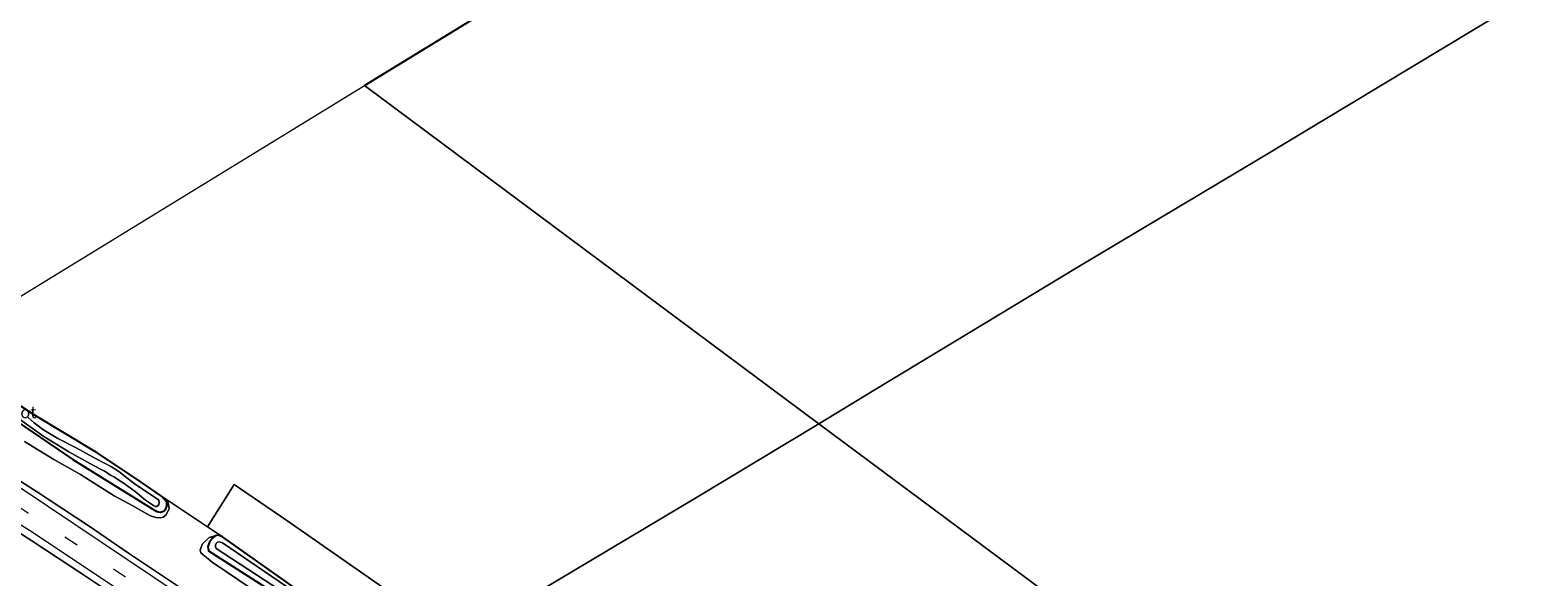
# Model space of a CAD drawing. Units: metres. Extents: x 99989 to 110003, y 406250 to 412503.
# Drawn here: x 103184 to 103496, y 412183 to 412296 of the extents above; entities that cross this region are included whole.
import ezdxf
from ezdxf.enums import TextEntityAlignment as Align

# ---------------------------------------------------------------- set-up
doc = ezdxf.new("R2010")
doc.units = ezdxf.units.M
doc.linetypes.add('VW-3-9_STREEP', pattern=[12, 3, -9])
doc.layers.add('B-ME-GW-INSTEEKWATERGANG-L-B1', color=10, linetype='Continuous')
doc.layers.add('B-ME-KG-KADASTRAAL-OPNAMEDTMGRENS-L-B1', color=10, linetype='Continuous')
for name, color, linetype, lineweight in [('B-ME-GW-KRUINLIJN-L-B1', 93, 'Continuous', 18), ('B-ME-IE-GRASLAND-GV-B6', 93, 'Continuous', 18), ('B-ME-IE-GRONDWERKLIJN-GROND_INGERICHT-GV-B6', 253, 'Continuous', 18), ('B-ME-IE-HULPGEOMETRIE-L-B1', 53, 'Continuous', 18), ('B-ME-OG-WATER-GV-B6', 153, 'Continuous', 18), ('B-ME-VH-VERH_SOORT-BITUMEN-GV-B6', 8, 'IE-TERREINAFSCHEIDING-NATUURLIJK-HOUTWAL', 18), ('B-ME-VW-MARKERING-39STREEP-015-L-B1', 255, 'VW-3-9_STREEP', 18), ('B-ME-VW-MARKERING-STREEP-015-L-B1', 7, 'Continuous', 18)]:
    doc.layers.add(name, color=color, linetype=linetype, lineweight=lineweight)
doc.styles.add('NLCS-ISO', font='NLCS-ISO.TTF')
doc.linetypes.add('IE-TERREINAFSCHEIDING-NATUURLIJK-HOUTWAL', pattern='A,7,-1.5,[67,NLCS.SHX,S=0.75,R=45,X=0,Y=0],-1.5,7,-1.5,[70,NLCS.SHX,S=0.75,R=0,X=0,Y=0],-1.5', length=20)

msp = doc.modelspace()

# ---------------------------------------------------------------- linework, layer by layer
at = {"layer": 'B-ME-GW-INSTEEKWATERGANG-L-B1'}
for points in [[(103123.035, 412257.805, -0.777), (103122.41, 412257.728, -0.772), (103121.775, 412257.369, -0.772), (103121.335, 412256.899, -0.772), (103121.077, 412256.413, -0.772), (103120.945, 412255.908, -0.772), (103120.929, 412255.373, -0.772), (103121.057, 412254.826, -0.772), (103139.454, 412243.076, -0.895), (103166.596, 412225.519, -0.973), (103193.211, 412207.446, -0.93), (103209.734, 412197.185, -0.716), (103210.563, 412196.708, -0.698), (103211.262, 412196.612, -0.641), (103212.041, 412196.815, -0.637), (103212.449, 412197.266, -0.637), (103212.606, 412197.792, -0.598), (103212.613, 412198.673, -0.598), (103211.542, 412199.864, -0.62)], [(103211.542, 412199.864, -0.62), (103206.26, 412203.542, -0.711), (103198.2, 412208.825, -0.855), (103185.409, 412216.559, -0.764), (103171.345, 412225.664, -0.886), (103152.681, 412237.798, -0.934), (103132.077, 412251.538, -0.912), (103123.583, 412257.607, -0.786)], [(103222.645, 412191.661, -0.598), (103222.099, 412191.239, -0.585), (103221.462, 412190.352, -0.585), (103221.126, 412189.508, -0.585), (103221.259, 412188.563, -0.585), (103246.068, 412172.744, -0.873), (103254.998, 412166.877, -0.807)], [(103224.169, 412191.469, -0.637), (103223.294, 412191.816, -0.615), (103222.645, 412191.661, -0.598)], [(103455.66, 412134.304, -0.898), (103431.847, 412116.805, -0.882), (103406.519, 412098.15, -0.855), (103387.175, 412083.84, -0.895), (103386.654, 412083.536, -0.895), (103386.024, 412083.356, -0.895), (103385.358, 412083.38, -0.903), (103368.074, 412094.867, -0.882), (103348.85, 412107.705, -1.021), (103327.145, 412122.098, -1.017), (103296.505, 412142.775, -0.956), (103270.668, 412160.023, -0.903), (103241.329, 412179.325, -0.908), (103224.169, 412191.469, -0.637)]]:
    msp.add_polyline3d(points, dxfattribs=at)
at = {"layer": 'B-ME-GW-KRUINLIJN-L-B1'}
for points in [[(103183.214, 412211.212, 0.585), (103189.254, 412207.479, 0.571), (103194.796, 412204.401, 0.454), (103201.771, 412199.97, 0.336), (103205.601, 412197.862, 0.305), (103208.384, 412196.342, 0.288), (103209.241, 412195.859, 0.253), (103210.329, 412195.452, 0.144), (103211.365, 412195.39, 0.135), (103211.864, 412195.554, 0.004), (103212.498, 412196.001, -0.065), (103213.134, 412197.37, -0.323), (103212.854, 412198.771, -0.588), (103211.542, 412199.864, -0.62)], [(103222.645, 412191.661, -0.598), (103221.405, 412191.34, -0.323), (103220.038, 412190.014, -0.104), (103219.499, 412188.785, 0.095), (103219.64, 412188.145, 0.126), (103222.017, 412186.258, 0.344), (103232.595, 412179.078, 0.423)]]:
    msp.add_polyline3d(points, dxfattribs=at)
at = {"layer": 'B-ME-IE-GRASLAND-GV-B6'}
for points in [[(103166.596, 412225.519, -0.973), (103193.211, 412207.446, -0.93), (103209.734, 412197.185, -0.716), (103210.563, 412196.708, -0.698)], [(103211.542, 412199.864, -0.62), (103212.613, 412198.673, -0.598), (103212.606, 412197.792, -0.598), (103212.449, 412197.266, -0.637), (103212.041, 412196.815, -0.637), (103211.262, 412196.612, -0.641), (103210.563, 412196.708, -0.698), (103209.734, 412197.185, -0.716), (103193.211, 412207.446, -0.93), (103166.596, 412225.519, -0.973)], [(103171.345, 412225.664, -0.886), (103185.409, 412216.559, -0.764), (103198.2, 412208.825, -0.855), (103206.26, 412203.542, -0.711), (103211.542, 412199.864, -0.62)], [(103180.725, 412216.865, -2.078), (103187.185, 412212.264, -2.078), (103192.392, 412209.038, -2.078), (103196.83, 412206.573, -2.078), (103198.767, 412205.573, -2.078), (103199.736, 412205.034, -2.078), (103201.144, 412204.199, -2.078), (103201.83, 412203.794, -2.078), (103202.719, 412203.223, -2.078), (103203.6, 412202.656, -2.078), (103206.087, 412200.826, -2.078), (103208.241, 412199.101, -2.078), (103209.898, 412197.953, -2.078), (103210.277, 412197.771, -2.078), (103210.597, 412197.788, -2.078), (103210.844, 412197.983, -2.078), (103210.977, 412198.195, -2.078), (103211.067, 412198.628, -2.078), (103211.001, 412198.965, -2.078), (103210.862, 412199.2, -2.078), (103206.185, 412202.303, -2.078), (103204.64, 412203.475, -2.078), (103203.748, 412204.184, -2.078), (103202.995, 412204.766, -2.078), (103202.09, 412205.417, -2.078), (103201.204, 412205.977, -2.078), (103198.047, 412207.649, -2.078), (103193.864, 412209.871, -2.078), (103190.128, 412211.851, -2.078), (103188.355, 412212.837, -2.078), (103186.988, 412213.716, -2.078), (103186.028, 412214.417, -2.078), (103185.226, 412215.071, -2.078), (103184.59, 412215.627, -2.078), (103183.983, 412216.169, -2.078)], [(103183.214, 412211.212, 0.585), (103189.254, 412207.479, 0.571), (103194.796, 412204.401, 0.454), (103201.771, 412199.97, 0.336), (103205.601, 412197.862, 0.305), (103208.384, 412196.342, 0.288), (103209.241, 412195.859, 0.253), (103210.329, 412195.452, 0.144), (103211.365, 412195.39, 0.135), (103211.864, 412195.554, 0.004), (103212.498, 412196.001, -0.065), (103213.134, 412197.37, -0.323), (103212.854, 412198.771, -0.588), (103211.542, 412199.864, -0.62), (103221.035, 412193.553, -0.414), (103224.169, 412191.469, -0.637), (103223.294, 412191.816, -0.615), (103222.645, 412191.661, -0.598), (103221.405, 412191.34, -0.323), (103220.038, 412190.014, -0.104), (103219.499, 412188.785, 0.095), (103219.64, 412188.145, 0.126), (103222.017, 412186.258, 0.344), (103232.595, 412179.078, 0.423)], [(103210.563, 412196.708, -0.698), (103211.262, 412196.612, -0.641), (103212.041, 412196.815, -0.637), (103212.449, 412197.266, -0.637), (103212.606, 412197.792, -0.598), (103212.613, 412198.673, -0.598), (103211.542, 412199.864, -0.62), (103212.854, 412198.771, -0.588), (103213.134, 412197.37, -0.323), (103212.498, 412196.001, -0.065), (103211.864, 412195.554, 0.004), (103211.365, 412195.39, 0.135), (103210.329, 412195.452, 0.144), (103209.241, 412195.859, 0.253), (103208.384, 412196.342, 0.288), (103205.601, 412197.862, 0.305), (103201.771, 412199.97, 0.336), (103194.796, 412204.401, 0.454), (103189.254, 412207.479, 0.571), (103183.214, 412211.212, 0.585)], [(103496.242, 411993.165, 1.152), (103494.702, 411993.73, 1.148), (103492.6, 411994.789, 1.13), (103488.425, 411997.215, 1.087), (103472.812, 412007.701, 1.012), (103469.871, 412012.11, 0.96), (103466.259, 412014.506, 0.938), (103440.008, 412031.693, 0.903), (103416.787, 412046.997, 0.943), (103393.053, 412062.848, 0.89), (103368.274, 412079.363, 0.969), (103339.512, 412098.449, 0.868), (103300.598, 412124.509, 0.864), (103266.261, 412147.351, 0.873), (103238.2, 412165.856, 0.908), (103219.977, 412177.868, 0.881), (103204.745, 412188.074, 0.672), (103196.55, 412193.719, 0.698), (103185.717, 412200.869, 0.764), (103179.98, 412204.522, 0.812)], [(103170.332, 412199.908, 0.825), (103184.702, 412190.685, 0.899), (103195.379, 412183.647, 0.772), (103214.198, 412171.04, 0.781), (103231.971, 412159.303, 0.881), (103260.803, 412139.884, 0.803), (103299.789, 412114.01, 0.698), (103339.072, 412088.156, 0.768), (103380.232, 412060.784, 0.842), (103418.289, 412035.479, 0.886), (103437.052, 412022.843, 0.912), (103464.499, 412004.662, 0.916), (103470.614, 412003.615, 1.139), (103480.235, 411997.138, 1.239), (103489.265, 411991.411, 1.296), (103492.595, 411989.677, 1.296), (103495.828, 411988.594, 1.305), (103497.878, 411988.224, 1.314)], [(103232.595, 412179.078, 0.423), (103222.017, 412186.258, 0.344), (103219.64, 412188.145, 0.126), (103219.499, 412188.785, 0.095), (103220.038, 412190.014, -0.104), (103221.405, 412191.34, -0.323), (103222.645, 412191.661, -0.598), (103222.099, 412191.239, -0.585), (103221.462, 412190.352, -0.585), (103221.126, 412189.508, -0.585), (103221.259, 412188.563, -0.585), (103246.068, 412172.744, -0.873)], [(103246.068, 412172.744, -0.873), (103221.259, 412188.563, -0.585), (103221.126, 412189.508, -0.585), (103221.462, 412190.352, -0.585), (103222.099, 412191.239, -0.585), (103222.645, 412191.661, -0.598), (103223.294, 412191.816, -0.615), (103224.169, 412191.469, -0.637), (103241.329, 412179.325, -0.908)], [(103238.694, 412180.304, -1.82), (103224.17, 412190.217, -1.82), (103223.455, 412190.442, -1.82), (103223.106, 412190.349, -1.82), (103222.842, 412190.106, -1.82), (103222.674, 412189.728, -1.82), (103222.708, 412189.455, -1.82), (103222.822, 412189.083, -1.82), (103242.687, 412176.122, -1.82)]]:
    msp.add_polyline3d(points, dxfattribs=at)
at = {"layer": 'B-ME-IE-GRONDWERKLIJN-GROND_INGERICHT-GV-B6'}
for points in [[(103253.485, 412284.82, -0.628), (103499.192, 412435.327, -0.76), (103510.408, 412416.33, -0.711), (103524.466, 412394.672, -0.868), (103533.525, 412382.801, -0.816), (103546.375, 412365.067, -0.833), (103560.359, 412345.49, -0.973), (103561.717, 412343.655, -0.998), (103525.275, 412321.868, -0.973), (103482.748, 412296.346, -0.895), (103438.606, 412269.75, -0.89), (103400.82, 412247.167, -0.86), (103358.9, 412221.825, -0.855), (103347.425, 412214.883, -0.848), (103253.485, 412284.82, -0.628)], [(103347.425, 412214.883, -0.848), (103358.9, 412221.825, -0.855), (103400.82, 412247.167, -0.86), (103438.606, 412269.75, -0.89), (103482.748, 412296.346, -0.895), (103525.275, 412321.868, -0.973), (103561.717, 412343.655, -0.998), (103568.068, 412335.074, -1.113), (103581.422, 412316.617, -1.135), (103593.476, 412299.961, -1.078), (103604.436, 412284.964, -0.982), (103614.146, 412271.853, -1.008), (103620.61, 412263.031, -0.999), (103624.849, 412257.267, -0.912), (103621.025, 412254.362, -0.868), (103601.306, 412240.359, -1.213), (103572.023, 412219.131, -1.056), (103540.573, 412196.418, -0.895), (103509.197, 412173.463, -0.895), (103476.316, 412149.471, -0.895), (103455.66, 412134.304, -0.898), (103347.425, 412214.883, -0.848)], [(103253.485, 412284.82, -0.628), (103347.425, 412214.883, -0.848), (103322.161, 412199.587, -0.934), (103289.876, 412180.413, -0.908), (103272.427, 412170.473, -0.951), (103237.458, 412194.842, -0.838), (103226.584, 412202.304, -0.497), (103221.035, 412193.553, -0.414), (103211.542, 412199.864, -0.62), (103206.26, 412203.542, -0.711), (103198.2, 412208.825, -0.855), (103185.409, 412216.559, -0.764), (103171.345, 412225.664, -0.886)], [(103176.195, 412237.48, -0.82), (103253.485, 412284.82, -0.628)], [(103347.425, 412214.883, -0.848), (103455.66, 412134.304, -0.898), (103431.847, 412116.805, -0.882), (103406.519, 412098.15, -0.855), (103387.175, 412083.84, -0.895), (103386.654, 412083.536, -0.895), (103386.024, 412083.356, -0.895), (103385.358, 412083.38, -0.903), (103368.074, 412094.867, -0.882), (103348.85, 412107.705, -1.021), (103327.145, 412122.098, -1.017), (103296.505, 412142.775, -0.956), (103270.668, 412160.023, -0.903), (103241.329, 412179.325, -0.908), (103224.169, 412191.469, -0.637), (103221.035, 412193.553, -0.414), (103226.584, 412202.304, -0.497), (103237.458, 412194.842, -0.838), (103272.427, 412170.473, -0.951), (103289.876, 412180.413, -0.908), (103322.161, 412199.587, -0.934), (103347.425, 412214.883, -0.848)]]:
    msp.add_polyline3d(points, dxfattribs=at)
at = {"layer": 'B-ME-IE-HULPGEOMETRIE-L-B1'}
msp.add_polyline3d([(103045.13, 412316.672, -1.002), (103085.53, 412292.272, -0.994), (103086.538, 412291.662, -1.921), (103087.867, 412290.859, -1.921), (103088.971, 412290.192, -0.988), (103116.21, 412273.73, -0.799), (103176.195, 412237.48, -0.82), (103253.485, 412284.82, -0.628), (103347.425, 412214.883, -0.848), (103455.66, 412134.304, -0.898), (103456.504, 412133.676, -1.819), (103457.208, 412133.152, -1.819), (103457.983, 412132.575, -1.002), (103456.824, 412130.071, -0.938), (103493.392, 412097.851, -0.886), (103499.952, 412102.168, -0.886)], dxfattribs=at)
at = {"layer": 'B-ME-KG-KADASTRAAL-OPNAMEDTMGRENS-L-B1'}
msp.add_polyline3d([(103253.485, 412284.82, -0.628), (103499.192, 412435.327, -0.76), (103500.649, 412436.219, -1.947), (103504.854, 412438.795, -2.13), (103524.253, 412410.411, -2.184), (103524.552, 412410.609, -1.859), (103525.682, 412411.359, -0.981), (103615.621, 412467.26, -0.955)], dxfattribs=at)
at = {"layer": 'B-ME-OG-WATER-GV-B6'}
for points in [[(103210.597, 412197.788, -2.078), (103210.277, 412197.771, -2.078), (103209.898, 412197.953, -2.078), (103208.241, 412199.101, -2.078), (103206.087, 412200.826, -2.078), (103203.6, 412202.656, -2.078), (103202.719, 412203.223, -2.078), (103201.83, 412203.794, -2.078), (103201.144, 412204.199, -2.078), (103199.736, 412205.034, -2.078), (103198.767, 412205.573, -2.078), (103196.83, 412206.573, -2.078), (103192.392, 412209.038, -2.078), (103187.185, 412212.264, -2.078), (103180.725, 412216.865, -2.078)], [(103183.983, 412216.169, -2.078), (103184.59, 412215.627, -2.078), (103185.226, 412215.071, -2.078), (103186.028, 412214.417, -2.078), (103186.988, 412213.716, -2.078), (103188.355, 412212.837, -2.078), (103190.128, 412211.851, -2.078), (103193.864, 412209.871, -2.078), (103198.047, 412207.649, -2.078), (103201.204, 412205.977, -2.078), (103202.09, 412205.417, -2.078), (103202.995, 412204.766, -2.078), (103203.748, 412204.184, -2.078), (103204.64, 412203.475, -2.078), (103206.185, 412202.303, -2.078), (103210.862, 412199.2, -2.078), (103211.001, 412198.965, -2.078), (103211.067, 412198.628, -2.078), (103210.977, 412198.195, -2.078), (103210.844, 412197.983, -2.078), (103210.597, 412197.788, -2.078)], [(103242.687, 412176.122, -1.82), (103222.822, 412189.083, -1.82), (103222.708, 412189.455, -1.82), (103222.674, 412189.728, -1.82), (103222.842, 412190.106, -1.82), (103223.106, 412190.349, -1.82), (103223.455, 412190.442, -1.82), (103224.17, 412190.217, -1.82), (103238.694, 412180.304, -1.82)]]:
    msp.add_polyline3d(points, dxfattribs=at)
at = {"layer": 'B-ME-VH-VERH_SOORT-BITUMEN-GV-B6'}
for points in [[(103179.98, 412204.522, 0.812), (103185.717, 412200.869, 0.764), (103196.55, 412193.719, 0.698), (103204.745, 412188.074, 0.672), (103219.977, 412177.868, 0.881), (103238.2, 412165.856, 0.908), (103266.261, 412147.351, 0.873), (103300.598, 412124.509, 0.864), (103339.512, 412098.449, 0.868), (103368.274, 412079.363, 0.969), (103393.053, 412062.848, 0.89), (103416.787, 412046.997, 0.943), (103440.008, 412031.693, 0.903), (103466.259, 412014.506, 0.938), (103469.871, 412012.11, 0.96), (103472.812, 412007.701, 1.012), (103488.425, 411997.215, 1.087), (103492.6, 411994.789, 1.13), (103494.702, 411993.73, 1.148), (103496.242, 411993.165, 1.152)], [(103497.878, 411988.224, 1.314), (103495.828, 411988.594, 1.305), (103492.595, 411989.677, 1.296), (103489.265, 411991.411, 1.296), (103480.235, 411997.138, 1.239), (103470.614, 412003.615, 1.139), (103464.499, 412004.662, 0.916), (103437.052, 412022.843, 0.912), (103418.289, 412035.479, 0.886), (103380.232, 412060.784, 0.842), (103339.072, 412088.156, 0.768), (103299.789, 412114.01, 0.698), (103260.803, 412139.884, 0.803), (103231.971, 412159.303, 0.881), (103214.198, 412171.04, 0.781), (103195.379, 412183.647, 0.772), (103184.702, 412190.685, 0.899), (103170.332, 412199.908, 0.825)]]:
    msp.add_polyline3d(points, dxfattribs=at)
at = {"layer": 'B-ME-VW-MARKERING-39STREEP-015-L-B1'}
msp.add_polyline3d([(103181.533, 412198.059, 0.934), (103228.054, 412167.468, 1.03), (103299.685, 412119.615, 0.934), (103396.112, 412055.598, 0.986), (103431.111, 412032.464, 1.008), (103463.271, 412011.096, 1.021)], dxfattribs=at)
at = {"layer": 'B-ME-VW-MARKERING-STREEP-015-L-B1'}
for points in [[(103182.545, 412201.533, 0.847), (103215.408, 412179.489, 0.908), (103233.927, 412167.225, 0.951), (103259.41, 412150.216, 0.929), (103281.055, 412135.789, 0.89), (103303.902, 412120.651, 0.881), (103329.829, 412103.466, 0.86), (103339.705, 412096.856, 0.943), (103366.431, 412079.042, 1.021), (103418.712, 412044.145, 0.973), (103435.281, 412033.433, 0.969), (103465.42, 412013.364, 0.973)], [(103464.83, 412006.309, 0.986), (103429.745, 412029.533, 0.938), (103380.807, 412062.175, 0.838), (103354.368, 412079.747, 0.947), (103336.493, 412091.446, 0.877), (103301.078, 412114.965, 0.816), (103264.287, 412139.53, 0.803), (103222.862, 412167.106, 0.943), (103184.218, 412192.796, 0.934), (103179.072, 412196.064, 0.902)]]:
    msp.add_polyline3d(points, dxfattribs=at)

# ---------------------------------------------------------------- texts
at = {"layer": 'B-ME-OG-WATER-GV-B6', "ltscale": 0.2, "style": 'NLCS-ISO'}
msp.add_text('sloot', height=2.5, dxfattribs=at).set_placement((103181.7002, 412217.2666), align=Align.MIDDLE_CENTER)

doc.saveas('drawing.dxf')
